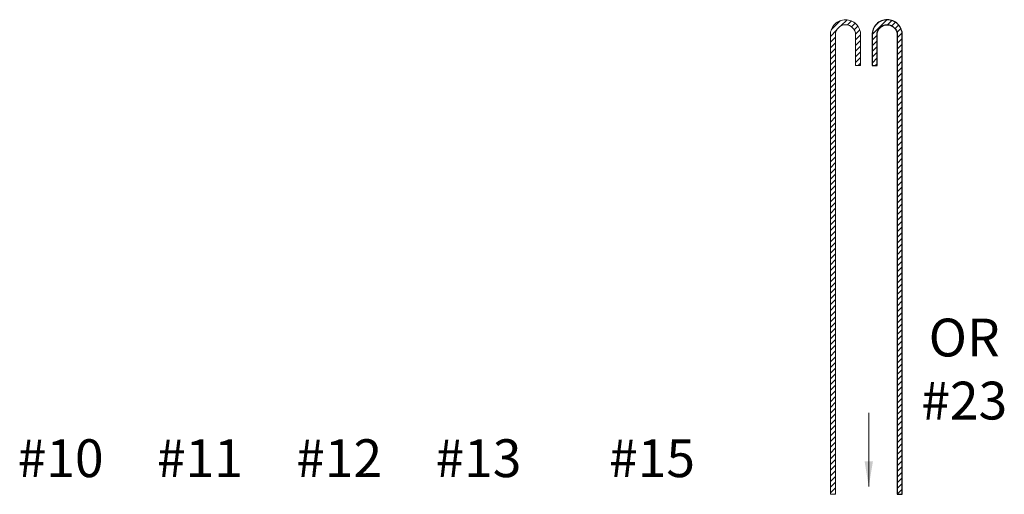
# Model space of a CAD drawing. Units: millimetres. Extents: x 8638 to 140741, y 76433 to 89939.
# Drawn here: x 36502 to 38843, y 81709 to 82838 of the extents above; entities that cross this region are included whole.
import ezdxf

# ---------------------------------------------------------------- set-up
doc = ezdxf.new("R2010")
doc.units = ezdxf.units.MM
doc.header["$LTSCALE"] = 0.3
for name, color, linetype in [('DCS-25', 3, 'Continuous'), ('R-35', 2, 'Continuous'), ('TXT-35', 2, 'Continuous')]:
    doc.layers.add(name, color=color, linetype=linetype)
doc.layers.add('line 1', color=7, linetype='Continuous', lineweight=5)
doc.styles.add('ISO', font='isocp2.shx')
doc.styles.add('RomanS', font='romans.shx')
doc.dimstyles.new('DA', dxfattribs={"dimtxt": 2.5, "dimasz": 3, "dimexe": 1, "dimexo": 0.5, "dimgap": 1, "dimtad": 1, "dimdec": 0, "dimzin": 12, "dimdsep": 46, "dimtxsty": 'ISO', "dimcen": -5, "dimclrd": 6, "dimclre": 6, "dimclrt": 256, "dimadec": 0, "dimazin": 3, "dimtfac": 1, "dimtdec": 0, "dimtmove": 0, "dimatfit": 0, "dimfxl": 0, "dimlwd": 0, "dimlwe": 0, "dimarcsym": 0})

msp = doc.modelspace()

# ---------------------------------------------------------------- hatches: boundary and pattern name
at = {"layer": 'TXT-35', "ltscale": 100}
h = msp.add_hatch(dxfattribs=at)
h.set_pattern_fill('DA_BLOCK', color=256, scale=1.2, angle=-180)
h.set_pattern_definition([(225, (59373.281, 185214.166), (6.7882251, -6.7882251), [])])
edge = h.paths.add_edge_path()
edge.add_line((38441.6, 81708.9), (38429.6, 81708.9))
edge.add_line((38429.6, 81708.9), (38429.6, 82802))
edge.add_arc((38465.6, 82802), 36, 90, 180, ccw=False)
edge.add_arc((38465.6, 82802), 36, 0, 90, ccw=False)
edge.add_line((38501.6, 82802), (38501.6, 82728.9))
edge.add_line((38501.6, 82728.9), (38489.6, 82728.9))
edge.add_line((38489.6, 82728.9), (38489.6, 82802))
edge.add_arc((38465.6, 82802), 24, 0, 90)
edge.add_arc((38465.6, 82802), 24, 90, 180)
edge.add_line((38441.6, 82802), (38441.6, 81708.9))
h = msp.add_hatch(dxfattribs=at)
h.set_pattern_fill('DA_BLOCK', color=256, scale=1.2, angle=-180)
h.set_pattern_definition([(225, (59372.747, 185214.166), (6.7882251, -6.7882251), [])])
edge = h.paths.add_edge_path()
edge.add_line((38588.7, 81708.9), (38600.7, 81708.9))
edge.add_line((38600.7, 81708.9), (38600.7, 82802))
edge.add_arc((38564.7, 82802), 36, 0, 90)
edge.add_arc((38564.7, 82802), 36, 90, 180)
edge.add_line((38528.7, 82802), (38528.7, 82728.9))
edge.add_line((38528.7, 82728.9), (38540.7, 82728.9))
edge.add_line((38540.7, 82728.9), (38540.7, 82802))
edge.add_arc((38564.7, 82802), 24, 90, 180, ccw=False)
edge.add_arc((38564.7, 82802), 24, 0, 90, ccw=False)
edge.add_line((38588.7, 82802), (38588.7, 81708.9))

# ---------------------------------------------------------------- linework, layer by layer
at = {"layer": 'line 1', "color": 2}
msp.add_lwpolyline([(38501.6, 82728.9), (38501.6, 82802, 0.414214), (38465.6, 82838, 0.414214), (38429.6, 82802), (38429.6, 81708.9), (38441.6, 81708.9), (38441.6, 82802, -0.414214), (38465.6, 82826, -0.414214), (38489.6, 82802), (38489.6, 82728.9), (38501.6, 82728.9)], format="xyb", dxfattribs=at)
at = {"layer": 'R-35', "ltscale": 100}
msp.add_lwpolyline([(38540.7, 82728.9), (38540.7, 82802, -0.414214), (38564.7, 82826, -0.414214), (38588.7, 82802), (38588.7, 81708.9), (38600.7, 81708.9), (38600.7, 82802, 0.414214), (38564.7, 82838, 0.414214), (38528.7, 82802), (38528.7, 82728.9)], format="xyb", close=True, dxfattribs=at)

# ---------------------------------------------------------------- texts
at = {"layer": 'line 1', "char_height": 90, "width": 90.877, "attachment_point": 5, "style": 'RomanS'}
for s, insert in [('{\\Fisocp2|c0;\\C2;OR #23}', (38747.9, 82006.9)), ('{\\Fisocp2|c0;\\C2;#10}', (36599.1, 81794.8)), ('{\\Fisocp2|c0;\\C2;#11}', (36930.3, 81794.8)), ('{\\Fisocp2|c0;\\C2;#12}', (37261.5, 81794.8)), ('{\\Fisocp2|c0;\\C2;#13}', (37592.7, 81794.8)), ('{\\Fisocp2|c0;\\C2;#15}', (38005.5, 81794.8))]:
    msp.add_mtext(s, dxfattribs=dict(at, insert=insert))

# ---------------------------------------------------------------- leaders
at = {"layer": 'DCS-25', "color": 0, "linetype": 'Continuous', "ltscale": 10}
msp.add_leader([(38520.9, 81727.1), (38520.9, 81903.1)], dimstyle='DA', override={"dimscale": 20, "dimgap": 1, "dimtad": 0}, dxfattribs=at)

doc.saveas('drawing.dxf')
